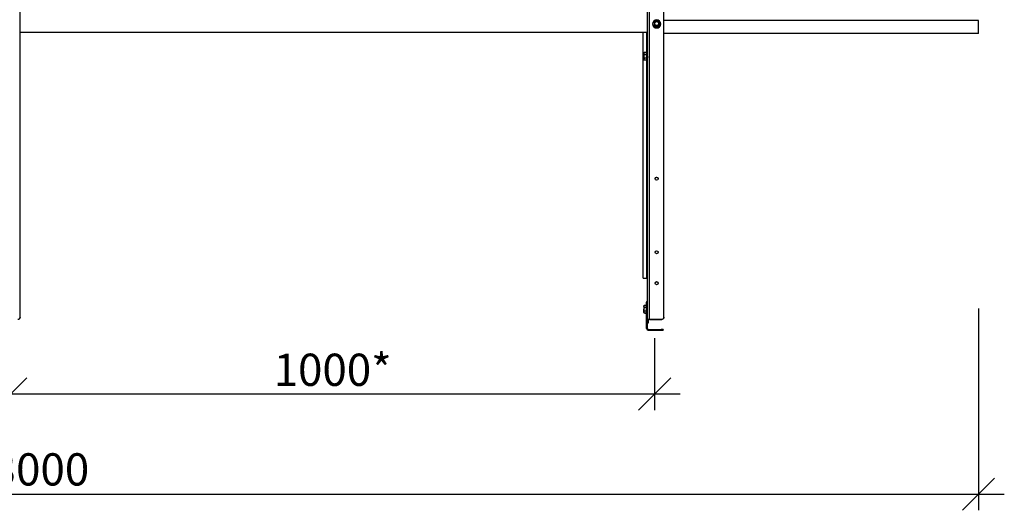
# Model space of a CAD drawing. Units: millimetres. Extents: x 29920 to 36220, y 28649 to 33104.
# Drawn here: x 31909 to 33438, y 31543 to 32305 of the extents above; entities that cross this region are included whole.
import ezdxf

# ---------------------------------------------------------------- set-up
doc = ezdxf.new("R2010")
doc.units = ezdxf.units.MM
doc.layers.add('Visible', color=7, linetype='Continuous', lineweight=35, true_color=0x22346e)
doc.styles.add('SPDS', font='CS_Gost2304.shx')
doc.dimstyles.new('1-20', dxfattribs={"dimscale": 100, "dimtxt": 2.5, "dimasz": 2.5, "dimexe": 1.25, "dimexo": 0.625, "dimtad": 1, "dimdec": 0, "dimlfac": 0.2, "dimrnd": 0.001, "dimdsep": 46, "dimtxsty": 'SPDS', "dimblk": 'OBLIQUE', "dimcen": 2.5, "dimdle": 2, "dimclrd": 256, "dimclre": 256, "dimadec": 0, "dimazin": 2, "dimtfac": 1, "dimtdec": 0, "dimtmove": 1, "dimatfit": 3, "dimldrblk": 'DOT', "dimfxl": 1.25, "dimtolj": 1, "dimtzin": 0, "dimlwd": -1, "dimlwe": -1, "dimarcsym": 0})

# ---------------------------------------------------------------- blocks, each defined once
blk = doc.blocks.new('_Oblique')
at = {"color": 0, "linetype": 'ByBlock', "lineweight": -2}
blk.add_line((-0.5, -0.5), (0.5, 0.5), dxfattribs=at)
blk = doc.blocks.new('*D27')
at = {"ltscale": 20, "transparency": 16777216}
for p, q in [((30894.9, 31810.1), (30894.9, 31698.7)), ((31894.9, 31810.1), (31894.9, 31698.7)), ((30854.9, 31723.7), (31934.9, 31723.7))]:
    blk.add_line(p, q, dxfattribs=at)
at = {"layer": 'Defpoints', "color": 0, "ltscale": 20, "transparency": 16777216}
for p in [(30894.9, 31822.6), (31894.9, 31822.6), (31894.9, 31723.7)]:
    blk.add_point(p, dxfattribs=at)
at = {"ltscale": 20, "transparency": 16777216, "xscale": 50, "yscale": 50, "zscale": 50, "rotation": 180}
blk.add_blockref('_Oblique', (30894.9, 31723.7), dxfattribs=at)
at = {"ltscale": 20, "transparency": 16777216, "xscale": 50, "yscale": 50, "zscale": 50}
blk.add_blockref('_Oblique', (31894.9, 31723.7), dxfattribs=at)
at = {"color": 0, "lineweight": 15, "ltscale": 20, "transparency": 16777216, "insert": (31394.9, 31761.2), "char_height": 50, "attachment_point": 5, "style": 'SPDS'}
blk.add_mtext('\\A1;1000*', dxfattribs=at)
blk = doc.blocks.new('_Dot')
at = {"color": 0, "linetype": 'ByBlock', "lineweight": -2}
blk.add_line((-0.5, 0), (-1, 0), dxfattribs=at)
at = {"color": 0, "linetype": 'ByBlock', "const_width": 0.5}
blk.add_lwpolyline([(-0.25, 0, 1), (0.25, 0, 1)], format="xyb", close=True, dxfattribs=at)
blk = doc.blocks.new('*D28')
at = {"ltscale": 26.666667, "transparency": 16777216}
for p, q in [((30483.9, 31857), (30483.9, 31543.1)), ((33398.1, 31856.2), (33398.1, 31543.1)), ((30443.9, 31568.1), (33438.1, 31568.1))]:
    blk.add_line(p, q, dxfattribs=at)
at = {"layer": 'Defpoints', "color": 0, "ltscale": 26.666667, "transparency": 16777216}
for p in [(30483.9, 31869.5), (33398.1, 31868.7), (33398.1, 31568.1)]:
    blk.add_point(p, dxfattribs=at)
at = {"ltscale": 26.666667, "transparency": 16777216, "xscale": 50, "yscale": 50, "zscale": 50, "rotation": 180}
blk.add_blockref('_Oblique', (30483.9, 31568.1), dxfattribs=at)
at = {"ltscale": 26.666667, "transparency": 16777216, "xscale": 50, "yscale": 50, "zscale": 50}
blk.add_blockref('_Oblique', (33398.1, 31568.1), dxfattribs=at)
at = {"color": 0, "lineweight": 15, "ltscale": 26.666667, "transparency": 16777216, "insert": (31941, 31606.6), "char_height": 50, "attachment_point": 5, "style": 'SPDS'}
blk.add_mtext('\\A1;3000', dxfattribs=at)
blk = doc.blocks.new('*D29')
at = {"ltscale": 20, "transparency": 16777216}
for p, q in [((31894.9, 31810.1), (31894.9, 31698.7)), ((32894.9, 31810.1), (32894.9, 31698.7)), ((31854.9, 31723.7), (32934.9, 31723.7))]:
    blk.add_line(p, q, dxfattribs=at)
at = {"layer": 'Defpoints', "color": 0, "ltscale": 20, "transparency": 16777216}
for p in [(31894.9, 31822.6), (32894.9, 31822.6), (32894.9, 31723.7)]:
    blk.add_point(p, dxfattribs=at)
at = {"ltscale": 20, "transparency": 16777216, "xscale": 50, "yscale": 50, "zscale": 50, "rotation": 180}
blk.add_blockref('_Oblique', (31894.9, 31723.7), dxfattribs=at)
at = {"ltscale": 20, "transparency": 16777216, "xscale": 50, "yscale": 50, "zscale": 50}
blk.add_blockref('_Oblique', (32894.9, 31723.7), dxfattribs=at)
at = {"color": 0, "lineweight": 15, "ltscale": 20, "transparency": 16777216, "insert": (32394.9, 31761.2), "char_height": 50, "attachment_point": 5, "style": 'SPDS'}
blk.add_mtext('\\A1;1000*', dxfattribs=at)

msp = doc.modelspace()

# ---------------------------------------------------------------- linework, layer by layer
at = {"layer": 'Visible', "color": 159, "lineweight": 25, "true_color": 0x22346e, "extrusion": (-1, -2e-16, 2.967e-13)}
for p, q in [((31909.3, 31842.7), (31909.3, 32781.8)), ((32883.7, 31839), (32883.7, 32784.4)), ((32886.9, 31839.6), (32886.9, 32785)), ((32909.3, 31842.7), (32909.3, 32781.8)), ((33398.1, 32303.3), (32909.2, 32303.3)), ((32891.8, 32297.9), (32891.8, 32297.9)), ((32894.3, 32296.2), (32894.3, 32296.4)), ((32894.5, 32296.2), (32894.5, 32295.9)), ((32898, 32293.9), (32898, 32294.2)), ((32898.3, 32294.2), (32898.3, 32293.9)), ((32901.8, 32295.9), (32901.8, 32296.2)), ((32901.9, 32296.4), (32901.9, 32296.2)), ((32904.5, 32297.9), (32904.5, 32297.9)), ((32883.7, 32284.8), (31909.3, 32284.8)), ((32877.3, 31903.6), (32877.3, 32284.8)), ((32882.1, 32284.8), (32882.1, 32253.6)), ((33398.1, 32283.3), (32909.2, 32283.3)), ((32878.3, 32252.8), (32878.8, 32253.6)), ((32878.3, 32252.1), (32878.3, 32252.8)), ((32878.3, 32252.1), (32878.3, 32247.6)), ((32878.3, 32243.1), (32878.3, 32247.6)), ((32878.3, 32242.4), (32878.3, 32243.1)), ((32878.3, 32242.4), (32878.8, 32241.6)), ((32882.5, 32253.6), (32878.8, 32253.6)), ((32882.5, 32250.6), (32878.8, 32250.6)), ((32882.5, 32244.6), (32878.8, 32244.6)), ((32882.5, 32241.6), (32878.8, 32241.6)), ((32882.1, 32241.6), (32882.1, 31903.6)), ((32882.5, 32253.6), (32882.5, 32250.6)), ((32883.3, 32250.5), (32882.5, 32250.8)), ((32882.5, 32250.8), (32882.5, 32250.8)), ((32882.5, 32250.6), (32882.5, 32244.6)), ((32882.5, 32244.6), (32882.5, 32241.6)), ((32882.8, 32244.5), (32882.5, 32244.4)), ((32882.9, 32244.4), (32882.8, 32244.5)), ((32883, 32244.4), (32882.9, 32244.4)), ((32883.7, 32244.8), (32883.2, 32244.6)), ((32883.5, 32250.8), (32883.4, 32250.8)), ((32878.3, 31860.3), (32878.8, 31861.1)), ((32878.3, 31859.6), (32878.3, 31860.3)), ((32878.3, 31859.6), (32878.3, 31855.1)), ((32882.5, 31861.1), (32878.8, 31861.1)), ((32882.5, 31858.1), (32878.8, 31858.1)), ((32882.5, 31867.4), (32882.5, 31866.3)), ((32882.5, 31867.4), (32883.7, 31867.4)), ((32882.5, 31858.8), (32882.5, 31866.3)), ((32883.7, 31866.3), (32882.5, 31866.3)), ((32882.5, 31858.8), (32882.5, 31856.7)), ((32882.5, 31858.8), (32883.7, 31858.8)), ((31909.3, 31842.7), (31909.3, 31842.5)), ((32878.3, 31850.6), (32878.3, 31855.1)), ((32878.3, 31849.9), (32878.3, 31850.6)), ((32878.3, 31849.9), (32878.8, 31849.1)), ((32882.5, 31852.1), (32878.8, 31852.1)), ((32882.5, 31849.1), (32878.8, 31849.1)), ((32879.2, 31848.7), (32879.1, 31848.7)), ((32880.2, 31848.7), (32880.1, 31848.7)), ((32881.2, 31848.7), (32881.1, 31848.7)), ((32882.2, 31848.7), (32882.1, 31848.7)), ((32882.5, 31825), (32882.5, 31856.7)), ((32883.7, 31856.7), (32882.5, 31856.7)), ((32909.3, 31842.7), (32909.3, 31842.5)), ((32882.3, 31827.4), (32882.3, 31826.2)), ((32883.7, 31837.8), (32883.7, 31839)), ((32885.3, 31839), (32883.7, 31839)), ((32883.7, 31825), (32883.7, 31837.8)), ((32883.7, 31834.3), (32885.3, 31834.3)), ((32885.3, 31834.3), (32883.7, 31834.3)), ((32885.3, 31834.3), (32885.3, 31839)), ((32885.3, 31834.3), (32885.3, 31834.3)), ((32886.9, 31839.3), (32886.9, 31839.6)), ((32886.9, 31839.6), (32906.1, 31839.6)), ((32886.9, 31839.3), (32906.1, 31839.3)), ((32906.1, 31839.3), (32906.1, 31839.6)), ((32883.7, 31825), (32882.5, 31825)), ((32884.9, 31823.8), (32884.9, 31822.6)), ((32884.9, 31823.8), (32904.9, 31823.8)), ((32884.9, 31822.6), (32904.9, 31822.6)), ((32904.9, 31822.6), (32904.9, 31823.8)), ((32908.1, 31823.8), (32904.9, 31823.8)), ((32904.9, 31822.6), (32908.1, 31822.6)), ((32908.1, 31823.8), (32908.1, 31822.6))]:
    msp.add_line(p, q, dxfattribs=at)
at = {"layer": 'Visible', "color": 159, "lineweight": 25, "true_color": 0x22346e}
for p, q in [((33398.1, 32283.3), (33398.1, 32303.3)), ((32877.3, 31903.6), (32883.7, 31903.6))]:
    msp.add_line(p, q, dxfattribs=at)
for centre, radius, start, end in [((32879.5, 31848.9), 0.4, 148.5524, 180), ((32884.9, 31825), 2.4, 180, 270), ((32884.9, 31825), 1.2, 180, 270)]:
    msp.add_arc(centre, radius, start, end, dxfattribs=at)
at = {"layer": 'Visible', "color": 159, "lineweight": 25, "true_color": 0x22346e, "extrusion": (-1.49077e-27, -2e-16, -1)}
msp.add_ellipse((32898.1, 32297.9), major_axis=(-6.35, 0), ratio=0.984808, start_param=1.570796326787556, end_param=7.853981633967142, dxfattribs=at)
at = {"layer": 'Visible', "color": 159, "lineweight": 25, "true_color": 0x22346e}
for centre, major_axis, ratio, start_param, end_param in [((32898.1, 32298), (6.09, 0), 0.984808, 4.712389, 10.995574), ((32898.1, 32298.5), (3.05, 0), 0.984808, 4.712389, 10.995574), ((32898.1, 32297.9), (6.35, 0), 0.984808, 3.141593, 6.283185), ((32898.1, 32298.4), (-4.32, 0), 0.984808, 0.492212, 0.554986), ((32898.1, 32298.2), (4.32, 0), 0.984808, 3.633804, 3.696578), ((32894.6, 32298.6), (-0.249, 0), 0.173648, 3.141592, 5.027233), ((32898.1, 32298.4), (-4.32, 0), 0.984808, 1.539409, 1.602183), ((32898.1, 32298.2), (-4.32, 0), 0.984808, 1.539409, 1.602183), ((32898.1, 32298.4), (-4.32, 0), 0.984808, 2.586607, 2.649381), ((32898.1, 32298.2), (4.32, 0), 0.984808, -0.554986, -0.492212), ((32898.1, 32057.9), (-2.4, 0), 0.984808, 1.570796326803103, 7.853981633982688), ((32898.1, 31943.6), (-2.4, 0), 0.984808, 1.570796326803103, 7.853981633982688), ((32898.1, 31895.6), (-2.4, 0), 0.984808, 1.570796326803103, 7.853981633982688), ((31906.1, 31842.7), (-3.2, 0), 0.984808, 1.570796, 3.141593), ((32906.1, 31842.7), (-3.2, 0), 0.984808, 1.570796, 3.141593), ((32886.9, 31839), (-3.2, 0), 0.173648, 4.712389, 6.283185), ((32886.9, 31839), (1.6, 0), 0.173648, 1.570796, 3.141593)]:
    msp.add_ellipse(centre, major_axis=major_axis, ratio=ratio, start_param=start_param, end_param=end_param, dxfattribs=at)
at = {"layer": 'Visible', "color": 159, "lineweight": 25, "true_color": 0x22346e, "extrusion": (-2.36318e-26, -2e-16, -1)}
msp.add_ellipse((32898.1, 32298.5), major_axis=(-3.24, 0), ratio=0.984808, start_param=0.008821, end_param=3.132759, dxfattribs=at)
at = {"layer": 'Visible', "color": 159, "lineweight": 25, "true_color": 0x22346e, "extrusion": (6.26915e-29, -2e-16, -1)}
msp.add_ellipse((32901.6, 32298.6), major_axis=(0.249, 0), ratio=0.173648, start_param=3.141592, end_param=5.027233, dxfattribs=at)
at = {"layer": 'Visible', "color": 159, "lineweight": 25, "true_color": 0x22346e, "extrusion": (-6.57833e-27, -2e-16, -1)}
for centre in [(32898.1, 32057.6), (32898.1, 31943.3), (32898.1, 31895.3)]:
    msp.add_ellipse(centre, major_axis=(-2.4, 0), ratio=0.984808, start_param=0.05881, end_param=3.082783, dxfattribs=at)
at = {"layer": 'Visible', "color": 159, "lineweight": 25, "true_color": 0x22346e, "extrusion": (7.6375e-28, -2e-16, -1)}
for centre in [(31906.1, 31842.5), (32906.1, 31842.5)]:
    msp.add_ellipse(centre, major_axis=(3.2, 0), ratio=0.984808, start_param=0, end_param=1.570796, dxfattribs=at)
at = {"layer": 'Visible', "color": 159, "lineweight": 25, "true_color": 0x22346e}
for points, knots in [([(32894.5, 32300.7), (32894.5, 32300.7), (32894.5, 32300.7), (32894.5, 32300.8), (32894.6, 32300.8), (32894.7, 32300.9), (32894.8, 32301), (32895.3, 32301.3), (32895.8, 32301.6), (32896.6, 32302.1), (32897.1, 32302.4), (32897.6, 32302.6), (32897.7, 32302.6), (32897.9, 32302.7), (32897.9, 32302.7), (32898, 32302.7), (32898, 32302.7), (32898, 32302.7)], [-0.8542218, -0.8542218, -0.8542218, -0.8542218, -0.8404256, -0.8404256, -0.8080703, -0.8080703, -0.757956, -0.757956, -0.5775698, -0.5775698, -0.3971836, -0.3971836, -0.3470693, -0.3470693, -0.314714, -0.314714, -0.3116647, -0.3116647, -0.3116647, -0.3116647]), ([(32894.6, 32298.6), (32894.6, 32299.1), (32894.7, 32299.5), (32894.8, 32300), (32895, 32300.4), (32895.3, 32300.8), (32895.6, 32301.1), (32895.9, 32301.4), (32896.3, 32301.7), (32896.8, 32301.9), (32897.2, 32302), (32897.7, 32302.1), (32898.1, 32302.1), (32898.6, 32302.1), (32899.1, 32302), (32899.5, 32301.9), (32899.9, 32301.7), (32900.3, 32301.4), (32900.7, 32301.1), (32901, 32300.8), (32901.3, 32300.4), (32901.4, 32300), (32901.6, 32299.5), (32901.7, 32299.1), (32901.7, 32298.6)], [0, 0, 0, 0, 0.0625, 0.0625, 0.0625, 0.125, 0.125, 0.125, 0.1875, 0.1875, 0.1875, 0.25, 0.25, 0.25, 0.3125, 0.3125, 0.3125, 0.375, 0.375, 0.375, 0.4375, 0.4375, 0.4375, 0.5, 0.5, 0.5, 0.5]), ([(32901.4, 32298.6), (32901.4, 32299), (32901.3, 32299.4), (32901, 32300.2), (32900.7, 32300.5), (32900.1, 32301.1), (32899.8, 32301.4), (32899, 32301.7), (32898.6, 32301.8), (32897.7, 32301.8), (32897.3, 32301.7), (32896.5, 32301.4), (32896.1, 32301.1), (32895.5, 32300.5), (32895.3, 32300.2), (32895, 32299.4), (32894.9, 32299), (32894.9, 32298.6)], [0.5, 0.5, 0.5, 0.5, 0.5625, 0.5625, 0.625, 0.625, 0.6875, 0.6875, 0.75, 0.75, 0.8125, 0.8125, 0.875, 0.875, 0.9375, 0.9375, 1, 1, 1, 1]), ([(32898.3, 32302.7), (32898.3, 32302.7), (32898.3, 32302.7), (32898.2, 32302.7), (32898.2, 32302.7), (32898.1, 32302.7), (32898.1, 32302.7), (32898.1, 32302.7), (32898.1, 32302.7), (32898, 32302.7), (32898, 32302.7), (32898, 32302.7)], [1.53213918, 1.53213918, 1.53213918, 1.53213918, 1.54760204, 1.54760204, 1.5630649, 1.5630649, 1.57852776, 1.57852776, 1.59399061, 1.59399061, 1.60945347, 1.60945347, 1.60945347, 1.60945347]), ([(32898.3, 32302.7), (32898.3, 32302.7), (32898.3, 32302.7), (32898.3, 32302.7), (32898.4, 32302.7), (32898.5, 32302.6), (32898.6, 32302.6), (32899.1, 32302.4), (32899.6, 32302.1), (32900.5, 32301.6), (32901, 32301.3), (32901.4, 32301), (32901.6, 32300.9), (32901.7, 32300.8), (32901.7, 32300.8), (32901.8, 32300.7), (32901.8, 32300.7), (32901.8, 32300.7)], [-0.8434749, -0.8434749, -0.8434749, -0.8434749, -0.8404256, -0.8404256, -0.8080703, -0.8080703, -0.757956, -0.757956, -0.5775698, -0.5775698, -0.3971836, -0.3971836, -0.3470693, -0.3470693, -0.314714, -0.314714, -0.3009178, -0.3009178, -0.3009178, -0.3009178]), ([(32894.5, 32300.7), (32894.5, 32300.7), (32894.5, 32300.7), (32894.4, 32300.6), (32894.4, 32300.6), (32894.4, 32300.6), (32894.4, 32300.6), (32894.4, 32300.5), (32894.4, 32300.5), (32894.3, 32300.5), (32894.3, 32300.5), (32894.3, 32300.5)], [2.58455384, 2.58455384, 2.58455384, 2.58455384, 2.59784558, 2.59784558, 2.61113731, 2.61113731, 2.62442905, 2.62442905, 2.63772079, 2.63772079, 2.65101252, 2.65101252, 2.65101252, 2.65101252]), ([(32894.3, 32300.5), (32894.3, 32300.5), (32894.3, 32300.5), (32894.3, 32300.4), (32894.3, 32300.4), (32894.3, 32300.3), (32894.3, 32300.1), (32894.3, 32299.6), (32894.3, 32299.1), (32894.3, 32298.1), (32894.3, 32297.6), (32894.3, 32297), (32894.3, 32296.8), (32894.3, 32296.6), (32894.3, 32296.6), (32894.3, 32296.5), (32894.3, 32296.4), (32894.3, 32296.4)], [0.2996313, 0.2996313, 0.2996313, 0.2996313, 0.314714, 0.314714, 0.3470693, 0.3470693, 0.3971836, 0.3971836, 0.5775698, 0.5775698, 0.757956, 0.757956, 0.8080703, 0.8080703, 0.8404256, 0.8404256, 0.8663547, 0.8663547, 0.8663547, 0.8663547]), ([(32894.3, 32296.1), (32894.3, 32296.1), (32894.3, 32296.1), (32894.4, 32296.1), (32894.4, 32296.1), (32894.4, 32296), (32894.4, 32296), (32894.4, 32296), (32894.4, 32296), (32894.5, 32295.9), (32894.5, 32295.9), (32894.5, 32295.9)], [3.63217278, 3.63217278, 3.63217278, 3.63217278, 3.64546452, 3.64546452, 3.65875626, 3.65875626, 3.67204799, 3.67204799, 3.68533973, 3.68533973, 3.69863147, 3.69863147, 3.69863147, 3.69863147]), ([(32898, 32294.2), (32898, 32294.2), (32898, 32294.2), (32897.9, 32294.3), (32897.9, 32294.3), (32897.7, 32294.4), (32897.6, 32294.5), (32897.1, 32294.8), (32896.6, 32295.1), (32895.8, 32295.6), (32895.3, 32295.9), (32894.8, 32296.1), (32894.7, 32296.1), (32894.6, 32296.2), (32894.5, 32296.2), (32894.5, 32296.2), (32894.5, 32296.2), (32894.5, 32296.2)], [-0.8663547, -0.8663547, -0.8663547, -0.8663547, -0.8404256, -0.8404256, -0.8080703, -0.8080703, -0.757956, -0.757956, -0.5775698, -0.5775698, -0.3971836, -0.3971836, -0.3470693, -0.3470693, -0.314714, -0.314714, -0.2887849, -0.2887849, -0.2887849, -0.2887849]), ([(32894.5, 32295.9), (32894.5, 32295.9), (32894.5, 32295.9), (32894.5, 32295.8), (32894.6, 32295.8), (32894.7, 32295.7), (32894.8, 32295.6), (32895.3, 32295.3), (32895.8, 32295), (32896.2, 32294.8), (32896.6, 32294.5), (32897.1, 32294.2), (32897.6, 32294), (32897.7, 32294), (32897.9, 32293.9), (32897.9, 32293.9), (32898, 32293.9), (32898, 32293.9), (32898, 32293.9)], [-0.2887849, -0.2887849, -0.2887849, -0.2887849, -0.2628558, -0.2628558, -0.2305005, -0.2305005, -0.1803862, -0.1803862, 0, 0, 0, 0.1803862, 0.1803862, 0.2305005, 0.2305005, 0.2628558, 0.2628558, 0.2887849, 0.2887849, 0.2887849, 0.2887849]), ([(32901.7, 32298.6), (32901.7, 32298.2), (32901.6, 32297.7), (32901.4, 32297.3), (32901.3, 32296.9), (32901, 32296.5), (32900.7, 32296.1), (32900.3, 32295.8), (32899.9, 32295.6), (32899.5, 32295.4), (32899.1, 32295.2), (32898.6, 32295.1), (32898.1, 32295.1), (32897.7, 32295.1), (32897.2, 32295.2), (32896.8, 32295.4), (32896.3, 32295.6), (32895.9, 32295.8), (32895.6, 32296.1), (32895.3, 32296.5), (32895, 32296.9), (32894.8, 32297.3), (32894.7, 32297.7), (32894.6, 32298.2), (32894.6, 32298.6)], [0.5, 0.5, 0.5, 0.5, 0.5625, 0.5625, 0.5625, 0.625, 0.625, 0.625, 0.6875, 0.6875, 0.6875, 0.75, 0.75, 0.75, 0.8125, 0.8125, 0.8125, 0.875, 0.875, 0.875, 0.9375, 0.9375, 0.9375, 1, 1, 1, 1]), ([(32894.9, 32298.6), (32894.9, 32298.2), (32895, 32297.9), (32895.2, 32297.2), (32895.3, 32296.9), (32895.8, 32296.4), (32896, 32296.1), (32896.6, 32295.8), (32896.9, 32295.6), (32897.6, 32295.4), (32898, 32295.4), (32898.7, 32295.4), (32899, 32295.5), (32899.7, 32295.8), (32900, 32295.9), (32900.5, 32296.4), (32900.7, 32296.7), (32901.1, 32297.3), (32901.2, 32297.6), (32901.4, 32298.1), (32901.4, 32298.4), (32901.4, 32298.6)], [0, 0, 0, 0, 0.129548, 0.129548, 0.261817, 0.261817, 0.393528, 0.393528, 0.524949, 0.524949, 0.656243, 0.656243, 0.78766, 0.78766, 0.91943, 0.91943, 1.051185, 1.051185, 1.182788, 1.182788, 1.267105, 1.267105, 1.267105, 1.267105]), ([(32898, 32293.9), (32898, 32293.9), (32898, 32293.9), (32898.1, 32293.9), (32898.1, 32293.9), (32898.1, 32293.9), (32898.1, 32293.9), (32898.2, 32293.9), (32898.2, 32293.9), (32898.3, 32293.9), (32898.3, 32293.9), (32898.3, 32293.9)], [4.67373184, 4.67373184, 4.67373184, 4.67373184, 4.68919469, 4.68919469, 4.70465755, 4.70465755, 4.72012041, 4.72012041, 4.73558327, 4.73558327, 4.75104612, 4.75104612, 4.75104612, 4.75104612]), ([(32901.8, 32296.2), (32901.8, 32296.2), (32901.8, 32296.2), (32901.7, 32296.2), (32901.7, 32296.2), (32901.6, 32296.1), (32901.4, 32296.1), (32901, 32295.9), (32900.5, 32295.6), (32899.6, 32295.1), (32899.1, 32294.8), (32898.6, 32294.5), (32898.5, 32294.4), (32898.4, 32294.3), (32898.3, 32294.3), (32898.3, 32294.2), (32898.3, 32294.2), (32898.3, 32294.2)], [-0.8663547, -0.8663547, -0.8663547, -0.8663547, -0.8404256, -0.8404256, -0.8080703, -0.8080703, -0.757956, -0.757956, -0.5775698, -0.5775698, -0.3971836, -0.3971836, -0.3470693, -0.3470693, -0.314714, -0.314714, -0.2887849, -0.2887849, -0.2887849, -0.2887849]), ([(32898.3, 32293.9), (32898.3, 32293.9), (32898.3, 32293.9), (32898.3, 32293.9), (32898.4, 32293.9), (32898.5, 32294), (32898.6, 32294), (32899.1, 32294.2), (32899.6, 32294.5), (32900, 32294.8), (32900.5, 32295), (32901, 32295.3), (32901.4, 32295.6), (32901.6, 32295.7), (32901.7, 32295.8), (32901.7, 32295.8), (32901.8, 32295.9), (32901.8, 32295.9), (32901.8, 32295.9)], [-0.2887849, -0.2887849, -0.2887849, -0.2887849, -0.2628558, -0.2628558, -0.2305005, -0.2305005, -0.1803862, -0.1803862, 0, 0, 0, 0.1803862, 0.1803862, 0.2305005, 0.2305005, 0.2628558, 0.2628558, 0.2887849, 0.2887849, 0.2887849, 0.2887849]), ([(32901.9, 32300.5), (32901.9, 32300.5), (32901.9, 32300.5), (32901.9, 32300.5), (32901.9, 32300.5), (32901.9, 32300.6), (32901.9, 32300.6), (32901.9, 32300.6), (32901.8, 32300.6), (32901.8, 32300.7), (32901.8, 32300.7), (32901.8, 32300.7)], [0.49058013, 0.49058013, 0.49058013, 0.49058013, 0.50387187, 0.50387187, 0.5171636, 0.5171636, 0.53045534, 0.53045534, 0.54374708, 0.54374708, 0.55703881, 0.55703881, 0.55703881, 0.55703881]), ([(32901.8, 32295.9), (32901.8, 32295.9), (32901.8, 32295.9), (32901.8, 32296), (32901.9, 32296), (32901.9, 32296), (32901.9, 32296), (32901.9, 32296.1), (32901.9, 32296.1), (32901.9, 32296.1), (32901.9, 32296.1), (32901.9, 32296.1)], [5.72614649, 5.72614649, 5.72614649, 5.72614649, 5.73943823, 5.73943823, 5.75272997, 5.75272997, 5.7660217, 5.7660217, 5.77931344, 5.77931344, 5.79260518, 5.79260518, 5.79260518, 5.79260518]), ([(32901.9, 32300.5), (32901.9, 32300.5), (32901.9, 32300.5), (32901.9, 32300.4), (32901.9, 32300.4), (32901.9, 32300.3), (32901.9, 32300.1), (32901.9, 32299.6), (32901.9, 32299.1), (32901.9, 32298.1), (32901.9, 32297.6), (32901.9, 32297), (32901.9, 32296.8), (32901.9, 32296.6), (32901.9, 32296.6), (32901.9, 32296.5), (32901.9, 32296.4), (32901.9, 32296.4)], [-0.8555083, -0.8555083, -0.8555083, -0.8555083, -0.8404256, -0.8404256, -0.8080703, -0.8080703, -0.757956, -0.757956, -0.5775698, -0.5775698, -0.3971836, -0.3971836, -0.3470693, -0.3470693, -0.314714, -0.314714, -0.2887849, -0.2887849, -0.2887849, -0.2887849]), ([(32883, 32244.4), (32883, 32244.4), (32883, 32244.4), (32883, 32244.4), (32883, 32244.4), (32883, 32244.7), (32882.9, 32244.9), (32882.9, 32245.4), (32882.9, 32245.7), (32882.8, 32246.5), (32882.8, 32246.9), (32882.8, 32247.7), (32882.8, 32248.1), (32882.7, 32248.9), (32882.7, 32249.3), (32882.7, 32249.9), (32882.6, 32250.2), (32882.6, 32250.5), (32882.6, 32250.6), (32882.6, 32250.8), (32882.5, 32250.8), (32882.5, 32250.8)], [-1.295161, -1.295161, -1.295161, -1.295161, -1.292955, -1.292955, -1.13546, -1.13546, -0.979596, -0.979596, -0.822313, -0.822313, -0.666387, -0.666387, -0.509315, -0.509315, -0.353322, -0.353322, -0.196461, -0.196461, -0.097339, -0.097339, -0.000001, -0.000001, -0.000001, -0.000001]), ([(32882.5, 32250.8), (32882.6, 32250.7), (32882.6, 32250.7), (32882.6, 32250.6), (32882.6, 32250.4), (32882.7, 32250.1), (32882.7, 32249.8), (32882.7, 32249.1), (32882.8, 32248.7), (32882.8, 32247.9), (32882.9, 32247.5), (32882.9, 32246.7), (32882.9, 32246.3), (32883, 32245.7), (32883, 32245.4), (32883.1, 32244.9), (32883.1, 32244.8), (32883.1, 32244.6), (32883.1, 32244.6), (32883.2, 32244.6)], [0.035537, 0.035537, 0.035537, 0.035537, 0.140478, 0.140478, 0.32537, 0.32537, 0.576339, 0.576339, 0.807737, 0.807737, 1.025272, 1.025272, 1.22594, 1.22594, 1.414319, 1.414319, 1.588191, 1.588191, 1.689761, 1.689761, 1.689761, 1.689761]), ([(32882.5, 32249.8), (32882.6, 32249.5), (32882.6, 32249.2), (32882.6, 32248.4), (32882.6, 32248), (32882.7, 32247.1), (32882.7, 32246.7), (32882.7, 32245.9), (32882.8, 32245.6), (32882.8, 32245), (32882.8, 32244.8), (32882.9, 32244.5), (32882.9, 32244.4), (32882.9, 32244.4)], [-48.8498873, -48.8498873, -48.8498873, -48.8498873, -48.6879935, -48.6879935, -48.5267171, -48.5267171, -48.3707902, -48.3707902, -48.2093711, -48.2093711, -48.05339, -48.05339, -47.8960641, -47.8960641, -47.8960641, -47.8960641]), ([(32882.8, 32244.5), (32882.8, 32244.5), (32882.8, 32244.5), (32882.8, 32244.6), (32882.8, 32244.7), (32882.8, 32245.1), (32882.7, 32245.3), (32882.7, 32246), (32882.7, 32246.3), (32882.7, 32247.1), (32882.6, 32247.5), (32882.6, 32248.3), (32882.6, 32248.6), (32882.6, 32249.1), (32882.6, 32249.3), (32882.5, 32249.6), (32882.5, 32249.7), (32882.5, 32249.8)], [4.1372409, 4.1372409, 4.1372409, 4.1372409, 4.1544114, 4.1544114, 4.311901, 4.311901, 4.4766786, 4.4766786, 4.6361473, 4.6361473, 4.8031939, 4.8031939, 4.9447896, 4.9447896, 5.0156869, 5.0156869, 5.0893902, 5.0893902, 5.0893902, 5.0893902]), ([(32883.7, 32244.8), (32883.7, 32244.8), (32883.7, 32244.8), (32883.6, 32244.9), (32883.6, 32245), (32883.6, 32245.4), (32883.6, 32245.6), (32883.5, 32246.2), (32883.5, 32246.6), (32883.5, 32247.3), (32883.5, 32247.7), (32883.4, 32248.4), (32883.4, 32248.8), (32883.4, 32249.4), (32883.4, 32249.7), (32883.3, 32250.2), (32883.3, 32250.3), (32883.3, 32250.5), (32883.3, 32250.5), (32883.3, 32250.5)], [1.71349, 1.71349, 1.71349, 1.71349, 1.738531, 1.738531, 1.878797, 1.878797, 2.02469, 2.02469, 2.167437, 2.167437, 2.31584, 2.31584, 2.461079, 2.461079, 2.61121, 2.61121, 2.757818, 2.757818, 2.850058, 2.850058, 2.850058, 2.850058]), ([(32883.4, 32250.8), (32883.4, 32250.8), (32883.4, 32250.8), (32883.4, 32250.8), (32883.4, 32250.7), (32883.5, 32250.4), (32883.5, 32250.1), (32883.6, 32249.5), (32883.6, 32249.2), (32883.6, 32248.4), (32883.6, 32248), (32883.7, 32247.2), (32883.7, 32246.7), (32883.7, 32246.3), (32883.7, 32246.2), (32883.7, 32246.1)], [-46.6562673, -46.6562673, -46.6562673, -46.6562673, -46.6197226, -46.6197226, -46.4634312, -46.4634312, -46.3012077, -46.3012077, -46.1448476, -46.1448476, -45.9824973, -45.9824973, -45.8260665, -45.8260665, -45.7936157, -45.7936157, -45.7936157, -45.7936157]), ([(32883.7, 32248.6), (32883.7, 32248.6), (32883.7, 32248.6), (32883.7, 32249), (32883.7, 32249.4), (32883.6, 32250), (32883.6, 32250.3), (32883.6, 32250.6), (32883.6, 32250.8), (32883.5, 32250.8), (32883.5, 32250.8), (32883.5, 32250.8)], [-3.0286888, -3.0286888, -3.0286888, -3.0286888, -3.0177748, -3.0177748, -2.8621513, -2.8621513, -2.7036254, -2.7036254, -2.5479775, -2.5479775, -2.5241379, -2.5241379, -2.5241379, -2.5241379]), ([(32879.2, 31848.7), (32879.2, 31848.7), (32879.2, 31848.7), (32879.2, 31848.7), (32879.2, 31848.8), (32879.2, 31849), (32879.2, 31849), (32879.2, 31849.1)], [-24.1695395, -24.1695395, -24.1695395, -24.1695395, -24.1007795, -24.1007795, -23.9412468, -23.9412468, -23.9311972, -23.9311972, -23.9311972, -23.9311972]), ([(32880, 31849.1), (32880, 31849), (32880, 31848.9), (32880.1, 31848.7), (32880.1, 31848.7), (32880.1, 31848.7)], [-22.7522823, -22.7522823, -22.7522823, -22.7522823, -22.6669938, -22.6669938, -22.5421502, -22.5421502, -22.5421502, -22.5421502]), ([(32880.2, 31848.7), (32880.2, 31848.6), (32880.2, 31848.7), (32880.2, 31848.7), (32880.2, 31848.9), (32880.1, 31849.1)], [-26.6952584, -26.6952584, -26.6952584, -26.6952584, -26.6047228, -26.6047228, -26.4514009, -26.4514009, -26.4514009, -26.4514009]), ([(32881, 31849.1), (32881, 31849), (32881, 31848.9), (32881.1, 31848.7), (32881.1, 31848.7), (32881.1, 31848.7)], [-20.2247765, -20.2247765, -20.2247765, -20.2247765, -20.1530293, -20.1530293, -20.0142384, -20.0142384, -20.0142384, -20.0142384]), ([(32881.2, 31848.7), (32881.2, 31848.6), (32881.2, 31848.7), (32881.2, 31848.8), (32881.2, 31848.9), (32881.1, 31849.1)], [-29.2198877, -29.2198877, -29.2198877, -29.2198877, -29.1034405, -29.1034405, -28.9760164, -28.9760164, -28.9760164, -28.9760164]), ([(32882, 31849.1), (32882, 31849), (32882, 31848.9), (32882.1, 31848.7), (32882.1, 31848.7), (32882.1, 31848.7)], [-17.6907211, -17.6907211, -17.6907211, -17.6907211, -17.6272281, -17.6272281, -17.4795559, -17.4795559, -17.4795559, -17.4795559]), ([(32882.2, 31848.7), (32882.2, 31848.6), (32882.2, 31848.7), (32882.2, 31848.8), (32882.2, 31848.9), (32882.1, 31849.1)], [-31.7447512, -31.7447512, -31.7447512, -31.7447512, -31.6041027, -31.6041027, -31.5008242, -31.5008242, -31.5008242, -31.5008242])]:
    msp.add_open_spline(points, degree=3, knots=knots, dxfattribs=at)
for points in [[(32894.3, 32296.2), (32894.3, 32296.2), (32894.3, 32296.1), (32894.3, 32296.1)], [(32901.9, 32296.2), (32901.9, 32296.2), (32901.9, 32296.1), (32901.9, 32296.1)], [(32883.2, 32244.6), (32883.1, 32244.5), (32883.1, 32244.5), (32883, 32244.4)], [(32883.3, 32250.5), (32883.3, 32250.6), (32883.3, 32250.7), (32883.4, 32250.8)], [(32883.5, 32250.8), (32883.6, 32250.7), (32883.7, 32250.6), (32883.7, 32250.4)], [(32883.7, 32244.7), (32883.7, 32244.7), (32883.7, 32244.8), (32883.7, 32244.8)], [(32879.1, 31848.7), (32879.1, 31848.7), (32879.1, 31848.7), (32879.1, 31848.7)], [(32879.5, 31849.1), (32879.4, 31848.9), (32879.3, 31848.8), (32879.2, 31848.7)], [(32880.1, 31848.7), (32880, 31848.8), (32879.9, 31848.9), (32879.9, 31849.1)], [(32880.5, 31849.1), (32880.4, 31848.9), (32880.3, 31848.8), (32880.2, 31848.7)], [(32881.1, 31848.7), (32881, 31848.8), (32880.9, 31848.9), (32880.9, 31849.1)], [(32881.5, 31849.1), (32881.4, 31848.9), (32881.3, 31848.8), (32881.2, 31848.7)], [(32882.1, 31848.7), (32882, 31848.8), (32881.9, 31848.9), (32881.9, 31849.1)], [(32882.5, 31849.1), (32882.4, 31848.9), (32882.3, 31848.8), (32882.2, 31848.7)]]:
    msp.add_open_spline(points, degree=3, dxfattribs=at)
for points, weights in [([(32878.8, 32253.6), (32878.3, 32252.8), (32878.3, 32252.1)], [1.70731703596, 1.83937846828, 1.83937846828]), ([(32878.3, 32252.1), (32878.3, 32251.4), (32878.8, 32250.6)], [1.83937846828, 1.83937846828, 1.70731703596]), ([(32878.8, 32250.6), (32878.3, 32249), (32878.3, 32247.6)], [1.70731703596, 1.83937846828, 1.83937846828]), ([(32878.3, 32247.6), (32878.3, 32246.2), (32878.8, 32244.6)], [1.83937846828, 1.83937846828, 1.70731703596]), ([(32878.8, 32244.6), (32878.3, 32243.8), (32878.3, 32243.1)], [1.70731703596, 1.83937846828, 1.83937846828]), ([(32878.3, 32243.1), (32878.3, 32242.4), (32878.8, 32241.6)], [1.83937846828, 1.83937846828, 1.70731703596]), ([(32878.8, 31861.1), (32878.3, 31860.3), (32878.3, 31859.6)], [1.70731703596, 1.83937846828, 1.83937846828]), ([(32878.3, 31859.6), (32878.3, 31858.9), (32878.8, 31858.1)], [1.83937846828, 1.83937846828, 1.70731703596]), ([(32878.8, 31858.1), (32878.3, 31856.5), (32878.3, 31855.1)], [1.70731703596, 1.83937846828, 1.83937846828]), ([(32878.3, 31855.1), (32878.3, 31853.7), (32878.8, 31852.1)], [1.83937846828, 1.83937846828, 1.70731703596]), ([(32878.8, 31852.1), (32878.3, 31851.3), (32878.3, 31850.6)], [1.70731703596, 1.83937846828, 1.83937846828]), ([(32878.3, 31850.6), (32878.3, 31849.9), (32878.8, 31849.1)], [1.83937846828, 1.83937846828, 1.70731703596])]:
    msp.add_rational_spline(points, weights, degree=2, dxfattribs=at)

# ---------------------------------------------------------------- dimensions: what is measured, and where the dimension line sits
at = {"lineweight": 15, "ltscale": 26.666667}
dim = msp.add_linear_dim(base=(33398.1, 31568.1, 186.6), p1=(30483.9, 31869.5, 186.6), p2=(33398.1, 31868.7, 186.6), text='3000', dimstyle='1-20', override={"dimscale": 20, "dimlfac": 1, "dimarcsym": 1}, dxfattribs=at)
dim.commit()
dim.dimension.update_dxf_attribs({"geometry": '*D28', "text_midpoint": (31941, 31606.6, 186.6)})
at = {"lineweight": 15, "ltscale": 20}
for base, p1, p2, picture, middle in [((31894.9, 31723.7, 186.6), (30894.9, 31822.6, 186.6), (31894.9, 31822.6, 186.6), '*D27', (31394.9, 31761.2, 186.6)), ((32894.9, 31723.7, 186.6), (31894.9, 31822.6, 186.6), (32894.9, 31822.6, 186.6), '*D29', (32394.9, 31761.2, 186.6))]:
    dim = msp.add_linear_dim(base=base, p1=p1, p2=p2, text='1000*', dimstyle='1-20', override={"dimscale": 20, "dimlfac": 1, "dimarcsym": 1}, dxfattribs=at)
    dim.commit()
    dim.dimension.update_dxf_attribs({"geometry": picture, "text_midpoint": middle})

doc.saveas('drawing.dxf')
